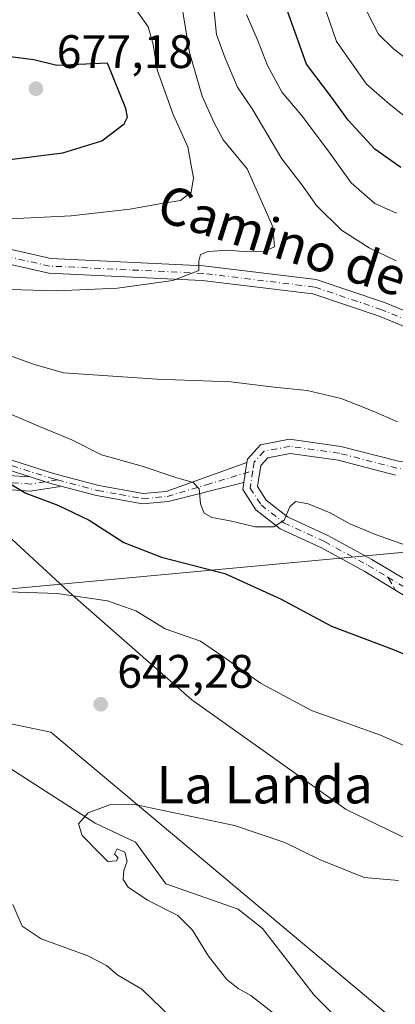
# Model space of a CAD drawing. Units: metres. Extents: x 634467 to 637927, y 4743626 to 4746006.
# Drawn here: x 635182 to 635262, y 4745340 to 4745550 of the extents above; entities that cross this region are included whole.
import ezdxf
from ezdxf.enums import TextEntityAlignment as Align

# ---------------------------------------------------------------- set-up
doc = ezdxf.new("R2010")
doc.units = ezdxf.units.M
doc.header["$MEASUREMENT"] = 0
doc.linetypes.add('DGN Style 3', pattern=[2.307223458686699, 1.648016756204785, -0.6592067024819142])
doc.linetypes.add('DGN Style 4', pattern=[2.6384748266838614, 1.318413404963828, -0.6592067024819142, 0.001648016756204785, -0.6592067024819142])
for name, color, linetype, lineweight in [('Camino Cxs', 7, 'Continuous', 0), ('Camino eje', 30, 'DGN Style 4', 13), ('Corriente natural lineal', 142, 'Continuous', 13), ('Cultivos herbáceos CxS', 92, 'Continuous', 0), ('Curva de nivel maestra', 30, 'Continuous', 30), ('Curva de nivel normal', 30, 'Continuous', 0), ('Matorral CxS', 135, 'Continuous', 0), ('Núcleo urbano CxS', 7, 'Continuous', 0), ('Pista no pavimentada Cxs', 111, 'Continuous', 0), ('Pista no pavimentada eje', 91, 'DGN Style 4', 0), ('Punto de cota en terreno', 7, 'Continuous', 0), ('Rótulo de punto de cota en terreno', 7, 'Continuous', 0), ('Senda no paivmentada conexión', 7, 'DGN Style 3', 0), ('Tendido', 6, 'Continuous', 0), ('Texto cartográfico', 7, 'Continuous', 0)]:
    doc.layers.add(name, color=color, linetype=linetype, lineweight=lineweight)
doc.styles.add('Style-Arial', font='txt')

# ---------------------------------------------------------------- blocks, each defined once
blk = doc.blocks.new('5PATER')
at = {"layer": 'Núcleo urbano CxS', "linetype": 'Continuous', "lineweight": 0}
h = blk.add_hatch(color=51, dxfattribs=at)
edge = h.paths.add_edge_path()
edge.add_ellipse((0, 0), major_axis=(-0.1095731443231308, -0.1110710700762829), ratio=0.9994222409660322, start_angle=0, end_angle=360)

msp = doc.modelspace()

# ---------------------------------------------------------------- linework, layer by layer
at = {"layer": 'Camino Cxs', "color": 7, "linetype": 'Continuous', "lineweight": 0, "extrusion": (-0.01525662243416916, -0.09916920893046059, 0.9949536187541649), "elevation": -479641.6378325044, "flags": 128}
msp.add_lwpolyline([(-93728.75700210128, 4762774.68752149), (-93728.75700210128, 4762770.35208502)], dxfattribs=at)
at = {"layer": 'Camino Cxs', "color": 7, "linetype": 'Continuous', "lineweight": 0}
for points in [[(635161.0601000005, 4745461.7601, 651.1879999999946), (635188.7600999996, 4745452.9301, 652.124800000005), (635198.3901000004, 4745450.390100001, 652.906099999993), (635207.8501000004, 4745448.720100001, 653.7565000000031), (635212.7701000003, 4745449.1501, 654.5488999999943), (635230.0275999998, 4745455.329700001, 656.1892999999982), (635229.3717, 4745451.066299999, 655.7543000000006), (635213.1901000004, 4745446.9901, 654.126099999994), (635207.7500999998, 4745446.5101, 653.2090999999928), (635197.9200999998, 4745448.2501, 652.2124999999943), (635190.3250000002, 4745450.255799999, 652.0466000000015), (635188.1501000002, 4745450.8301, 651.9156999999977), (635187.0390999997, 4745451.184, 651.7391999999963), (635183.7351000002, 4745452.236500001, 651.1322999999975), (635160.4001000002, 4745459.670100001, 650.8990999999951)], [(635161.0601000005, 4745461.7601, 651.1879999999946), (635188.7600999996, 4745452.9301, 652.124800000005), (635198.3901000004, 4745450.390100001, 652.906099999993), (635207.8501000004, 4745448.720100001, 653.7565000000031), (635212.7701000003, 4745449.1501, 654.5488999999943), (635230.0275999998, 4745455.329700001, 656.1892999999982)], [(635183.7351000002, 4745452.236500001, 651.1322999999975), (635160.4001000002, 4745459.670100001, 650.8990999999951)], [(635174.4577000003, 4745452.848200001, 651.0690000000031), (635183.7351000002, 4745452.236500001, 651.1322999999975), (635187.0390999997, 4745451.184, 651.7391999999963), (635188.1501000002, 4745450.8301, 651.9156999999977), (635190.3250000002, 4745450.255799999, 652.0466000000015), (635190.0878, 4745450.152799999, 652.0288), (635189.8365000002, 4745450.092, 652.0136999999959), (635184.1966000004, 4745449.2347, 650.7535000000062), (635183.9711999996, 4745449.217700001, 650.6696999999986), (635183.8724999997, 4745449.220899999, 650.6346999999951), (635174.2417000001, 4745449.855900001, 650.0363999999972)], [(635174.4577000003, 4745452.848200001, 651.0690000000031), (635183.7351000002, 4745452.236500001, 651.1322999999975)], [(635190.3250000002, 4745450.255799999, 652.0466000000015), (635188.1501000002, 4745450.8301, 651.9156999999977), (635187.0390999997, 4745451.184, 651.7391999999963), (635183.7351000002, 4745452.236500001, 651.1322999999975)], [(635190.3250000002, 4745450.255799999, 652.0466000000015), (635188.1501000002, 4745450.8301, 651.9156999999977), (635187.0390999997, 4745451.184, 651.7391999999963), (635183.7351000002, 4745452.236500001, 651.1322999999975)], [(635229.3717, 4745451.066299999, 655.7543000000006), (635213.1901000004, 4745446.9901, 654.126099999994), (635207.7500999998, 4745446.5101, 653.2090999999928), (635197.9200999998, 4745448.2501, 652.2124999999943), (635190.3250000002, 4745450.255799999, 652.0466000000015)], [(635190.3250000002, 4745450.255799999, 652.0466000000015), (635190.0878999997, 4745450.1527, 652.0288), (635189.8365000002, 4745450.092, 652.0136999999959), (635184.1966000004, 4745449.2347, 650.7535000000062), (635183.9711999996, 4745449.217700001, 650.6696999999986), (635183.8724999997, 4745449.220899999, 650.6346999999951), (635174.2417000001, 4745449.855900001, 650.0363999999972)]]:
    msp.add_polyline3d(points, dxfattribs=at)
at = {"layer": 'Camino eje', "color": 30, "linetype": 'DGN Style 4', "lineweight": 13}
for points in [[(635174.5800999999, 4745456.300100001, 651.4799999999959), (635188.4550999999, 4745451.880100001, 651.9268000000011), (635189.6111000003, 4745451.574999999, 652.0485999999946)], [(635189.6111000003, 4745451.574999999, 652.0485999999946), (635198.1551000001, 4745449.3201, 652.5595999999932), (635202.8850999996, 4745448.485099999, 653.0234999999957), (635207.8000999996, 4745447.6151, 653.453999999998), (635210.5201000003, 4745447.8551, 653.9079000000056), (635212.9801000003, 4745448.0701, 654.2983999999997), (635221.3701, 4745450.565099999, 655.3919000000024), (635231.2653000001, 4745453.510500001, 656.0117000000029)], [(635189.6111000003, 4745451.574999999, 652.0485999999946), (635183.9711999996, 4745450.717700001, 650.9204000000027), (635174.3404000001, 4745451.352700001, 650.6073999999935), (635165.0269999999, 4745452.199300001, 649.3613999999943), (635160.2644999997, 4745451.776000001, 648.9600999999967), (635155.1845000006, 4745450.082699999, 648.5207999999984), (635147.7761000004, 4745447.013499999, 648.0475000000006), (635141.5319999997, 4745442.991800001, 647.5002999999997), (635136.4518999998, 4745437.488500001, 647.0157999999938), (635132.3244000003, 4745433.255100001, 647.0978000000032), (635127.6677999999, 4745429.339299999, 648.5295000000042)]]:
    msp.add_polyline3d(points, dxfattribs=at)
at = {"layer": 'Corriente natural lineal', "color": 142, "linetype": 'Continuous', "lineweight": 13}
msp.add_polyline3d([(635177.4101, 4745391.4101, 641.5090999999958), (635197.6401000004, 4745378.420100001, 639.9291999999987), (635206.2088000001, 4745374.3917, 639.4554000000062), (635212.7100999998, 4745365.460100001, 639.2182999999932), (635228.1801000005, 4745360.040100001, 638.5368000000017), (635233.3400999998, 4745355.940099999, 638.2644), (635244.3300999999, 4745341.7601, 637.6394), (635248.3501000004, 4745337.7501, 637.2219999999943), (635253.3601000002, 4745334.0601, 637.0782999999938), (635275.3400999998, 4745321.0601, 636.7780000000057), (635279.3400999998, 4745319.4001, 636.3632999999973)], dxfattribs=at)
at = {"layer": 'Cultivos herbáceos CxS', "color": 92, "linetype": 'Continuous', "lineweight": 0}
for points in [[(635179.0053000003, 4745439.739900001, 647.2002000000066), (635192.8073000005, 4745426.9987, 644.9527999999991), (635218.2901, 4745404.701500001, 642.7007000000012), (635251.2037000004, 4745381.3421, 641.0191000000051), (635284.1187000005, 4745365.4157, 640.2523999999976), (635317.0339000003, 4745357.9823, 639.293399999995), (635346.7631000001, 4745350.549699999, 638.6622999999963), (635367.9993000004, 4745343.1173, 638.1254000000044), (635382.8629000002, 4745329.314300001, 635.5498999999982), (635405.1599000003, 4745314.448899999, 632.6153000000049), (635434.8898999998, 4745301.7075, 631.8951999999991)], [(635517.6215000004, 4745336.1347, 638.1812999999966), (635501.4118999997, 4745340.256899999, 638.6858000000066), (635494.3494999995, 4745342.053099999, 639.5546000000032), (635492.8901000004, 4745341.4145, 639.4703000000009), (635477.3611000003, 4745334.6205, 638.809500000003), (635465.6816999996, 4745321.879699999, 637.8417000000045), (635443.3843, 4745316.5711, 637.9011000000028), (635443.3841000004, 4745311.263300001, 637.1827000000048), (635460.3722999999, 4745305.954100001, 636.4738999999972), (635458.2478999998, 4745298.521299999, 632.4600000000064), (635434.8898999998, 4745301.7075, 631.8951999999991), (635405.1599000003, 4745314.448899999, 632.6153000000049), (635382.8629000002, 4745329.314300001, 635.5498999999982), (635367.9993000004, 4745343.1173, 638.1254000000044), (635346.7631000001, 4745350.549699999, 638.6622999999963), (635317.0339000003, 4745357.9823, 639.293399999995), (635284.1187000005, 4745365.4157, 640.2523999999976), (635251.2037000004, 4745381.3421, 641.0191000000051), (635218.2901, 4745404.701500001, 642.7007000000012), (635192.8073000005, 4745426.9987, 644.9527999999991), (635179.0053000003, 4745439.739900001, 647.2002000000066)], [(635409.3866999998, 4745267.8983, 632.5341000000044), (635389.5395000001, 4745274.401699999, 634.2884999999952), (635354.2017000001, 4745298.507099999, 633.1503999999986), (635278.8265000005, 4745321.874299999, 636.6548999999941), (635188.1425000001, 4745397.795100001, 641.4364999999962), (635126.7001, 4745410.6051, 646.4845999999961), (635078.0588999996, 4745416.731899999, 648.448900000003), (635009.7629000006, 4745412.120300001, 651.9070000000065)], [(635441.2537000002, 4745252.835899999, 631.1606000000029), (635418.3197, 4745266.210300001, 631.6165000000037), (635409.3866999998, 4745267.8983, 632.5341000000044), (635389.5395000001, 4745274.401699999, 634.2884999999952), (635354.2017000001, 4745298.507099999, 633.1503999999986), (635278.8265000005, 4745321.874299999, 636.6548999999941), (635188.1425000001, 4745397.795100001, 641.4364999999962), (635126.7001, 4745410.6051, 646.4845999999961)]]:
    msp.add_polyline3d(points, dxfattribs=at)
at = {"layer": 'Curva de nivel maestra', "color": 30, "linetype": 'Continuous', "lineweight": 30, "flags": 128}
for points, elevation in [([(635262.8799999999, 4745518.220100001), (635257.3300000001, 4745522.110099999), (635251.6399999997, 4745528.3201), (635248.0300000003, 4745533.2301), (635242.7000000002, 4745540.2401), (635237.8600000005, 4745553.7301)], 650), ([(635177.7000000002, 4745519.720100001), (635190.7599999999, 4745521.350099999), (635199.0599999997, 4745523.9101), (635203.8200000003, 4745527.540100001), (635204.5199999996, 4745528.9301), (635204.2100000001, 4745530.7501), (635200.2599999999, 4745540.460100001), (635189.4199999999, 4745539.970100001), (635184.5700000003, 4745541.1801), (635174.3799999999, 4745542.440099999), (635167.0300000003, 4745545.620100001), (635163.4299999997, 4745546.5801), (635157.4199999999, 4745545.880100001), (635148.9800000006, 4745542.620100001), (635143.9900000002, 4745538.600099999), (635142.2199999997, 4745535.460100001), (635142.7199999997, 4745531.610099999), (635149, 4745527.020099999), (635159.7000000002, 4745522.630100001), (635169.2000000002, 4745520.220100001), (635177.7000000002, 4745519.720100001)], 675), ([(635177.8600000005, 4745451.7301), (635182.8499999996, 4745448.7501), (635189.6399999997, 4745446.200099999), (635196.3799999999, 4745442.9801), (635203.7599999999, 4745438.2501), (635211.7599999999, 4745435.120100001), (635225.3200000003, 4745431.670100001), (635237.1600000003, 4745426.2601), (635248.0700000003, 4745420.4101), (635261.4000000004, 4745415.360099999), (635269.2100000001, 4745412.100099999)], 650)]:
    msp.add_lwpolyline(points, dxfattribs=dict(at, elevation=elevation))
at = {"layer": 'Curva de nivel normal', "color": 30, "linetype": 'Continuous', "lineweight": 0, "flags": 128}
for points, elevation in [([(635180.7800000003, 4745562.199999999), (635185.8899999997, 4745562.51), (635191.7100000001, 4745563.09), (635196.0899999999, 4745560.939999999), (635200.6200000001, 4745556.609999999), (635206.3799999999, 4745551.82), (635208.9699999997, 4745548.180000001), (635210.04, 4745544.390000001), (635210.8899999997, 4745539.029999999), (635214.2999999998, 4745529.49), (635217.4199999999, 4745522.640000001), (635218.1399999997, 4745518.619999999), (635218.6299999999, 4745516.02), (635218.1200000001, 4745512.960000001), (635215.8200000003, 4745511.180000001), (635211.7599999999, 4745510.52), (635205.0199999996, 4745509.289999999), (635192.5300000003, 4745507.9), (635176.5599999997, 4745507.09)], 670), ([(635261.8300000001, 4745498.33), (635256.1299999999, 4745501.07), (635250.2000000002, 4745504.84), (635244.8399999999, 4745510.07), (635241.7699999996, 4745514.4), (635237.4600000001, 4745520.039999999), (635231.2999999998, 4745530.5), (635227.9699999997, 4745535.32), (635225.3399999999, 4745541.480000001), (635223.54, 4745546.560000001), (635222.5800000001, 4745555.779999999)], 660), ([(635215.7599999999, 4745554.960000001), (635217.75, 4745542.689999999), (635220.4400000004, 4745533.42), (635222.9699999997, 4745527.84), (635224.9400000004, 4745524.119999999), (635230.0499999998, 4745517.91), (635235.5499999998, 4745505.550000001), (635235.9100000003, 4745501.300000001), (635233.8700000001, 4745500.380000001), (635230.1200000001, 4745500.199999999), (635225.9199999999, 4745500.539999999), (635221.7400000002, 4745500.289999999), (635220.1399999997, 4745499.66), (635219.75, 4745498.220000001), (635219.75, 4745496.26), (635214.2000000002, 4745494.119999999), (635202.4199999999, 4745492.460000001), (635189.4199999999, 4745491.890000001), (635179.4199999999, 4745492.17)], 665), ([(635246.2699999996, 4745553.33), (635249.0999999996, 4745545.09), (635255.5599999997, 4745535.960000001), (635260.4600000001, 4745531.67), (635267.3700000001, 4745526.24), (635278.3899999997, 4745520.92), (635292.4800000006, 4745516.680000001), (635301.2100000001, 4745514.41), (635312.1900000004, 4745510.720000001), (635323.2699999996, 4745508.140000001), (635331.1900000004, 4745506.390000001), (635337.79, 4745506.66), (635351.9699999997, 4745505.289999999), (635359.0899999999, 4745504.890000001), (635380.9000000004, 4745506.439999999), (635386.3399999999, 4745507.91), (635390.2699999996, 4745508.699999999), (635394.4299999997, 4745509.9), (635400.6799999997, 4745509.390000001), (635408.79, 4745509.99), (635413.8399999999, 4745511.230000001), (635426.7300000006, 4745512.26)], 645), ([(635255.7000000002, 4745551.289999999), (635258.0700000003, 4745546.619999999), (635261.3099999997, 4745543.480000001), (635268.5800000001, 4745537.869999999)], 640), ([(635229.9000000004, 4745550.84), (635232.4199999999, 4745545.050000001), (635234.4299999997, 4745539.960000001), (635237.5199999996, 4745534.220000001), (635241.5800000001, 4745529.439999999), (635247.2400000002, 4745521.980000001), (635252.2699999996, 4745514.930000001), (635257.2999999998, 4745510.529999999), (635261.9600000001, 4745508.49)], 655), ([(635178.9100000003, 4745478.27), (635184.6600000003, 4745476.180000001), (635190.9100000003, 4745474.42), (635210.8300000001, 4745473.100000001), (635226.5199999996, 4745472.5), (635235.8600000005, 4745471.390000001), (635242.8399999999, 4745470.67), (635250.1500000004, 4745468.970000001), (635256.9299999997, 4745466.279999999), (635262.1100000005, 4745464.01)], 660), ([(635268.4500000002, 4745436.039999999), (635257.4400000004, 4745439.980000001), (635252, 4745442.26), (635247.8099999997, 4745444.58), (635243.0700000003, 4745446.480000001), (635240.3600000005, 4745446.980000001), (635239.1799999997, 4745445.82), (635237.9400000004, 4745442.980000001), (635235.7599999999, 4745441.619999999), (635231.7599999999, 4745441.619999999), (635226.4199999999, 4745442.869999999), (635222.5499999998, 4745443.59), (635220.9100000003, 4745444.470000001), (635220.0899999999, 4745446.49), (635219.8200000003, 4745449.689999999), (635218.5099999999, 4745451.039999999), (635214.8099999997, 4745452.08), (635207.6900000004, 4745454.529999999), (635198.9800000006, 4745456.92), (635192.6399999997, 4745460.17), (635186.2300000006, 4745462.75), (635175.3600000005, 4745467.359999999)], 655), ([(635270.4000000004, 4745391.92), (635258.5, 4745397.140000001), (635243.8200000003, 4745402.41), (635232.8799999999, 4745408.289999999), (635225.0700000003, 4745413.800000001), (635220.1399999997, 4745417.180000001), (635212.5999999996, 4745419.869999999), (635206.3200000003, 4745423.710000001), (635200.25, 4745425.779999999), (635189.54, 4745427.4), (635179.1399999997, 4745427.699999999)], 645), ([(635262.3799999999, 4745366.220000001), (635255.04, 4745366.84), (635245.4800000006, 4745370.680000001), (635238.0800000001, 4745374.279999999), (635227.3399999999, 4745377.880000001), (635205.7599999999, 4745382.430000001), (635200.9299999997, 4745382.42), (635196.1600000003, 4745380.619999999), (635194.0999999996, 4745378.27), (635194.8499999996, 4745375.76), (635198.54, 4745372.01), (635200.3700000001, 4745370.24), (635202.2000000002, 4745370.359999999), (635202.5700000003, 4745371.02), (635201.75, 4745371.800000001), (635202.3300000001, 4745372.939999999), (635203.9600000001, 4745372.24), (635204.4400000004, 4745370.32), (635203.7400000002, 4745368.289999999), (635203.5999999996, 4745366.42), (635204.6600000003, 4745364.789999999), (635208.79, 4745361.960000001), (635215.2400000002, 4745358.730000001), (635218.4199999999, 4745355.619999999), (635221.8099999997, 4745350.050000001), (635225.6799999997, 4745345.16), (635228.1200000001, 4745343.180000001), (635230.8799999999, 4745341.66), (635235.79, 4745337.84)], 640), ([(635180.0899999999, 4745361.100000001), (635182.0899999999, 4745356.439999999), (635186.0899999999, 4745353.779999999), (635196.0899999999, 4745350.140000001), (635200.0800000001, 4745348.07), (635202.4800000006, 4745346.02), (635207.5999999996, 4745343.050000001), (635216.1799999997, 4745334.67)], 645)]:
    msp.add_lwpolyline(points, dxfattribs=dict(at, elevation=elevation))
at = {"layer": 'Matorral CxS', "color": 135, "linetype": 'Continuous', "lineweight": 0}
for points in [[(635434.8898999998, 4745301.7075, 631.8951999999991), (635405.1599000003, 4745314.448899999, 632.6153000000049), (635382.8629000002, 4745329.314300001, 635.5498999999982), (635367.9993000004, 4745343.1173, 638.1254000000044), (635346.7631000001, 4745350.549699999, 638.6622999999963), (635317.0339000003, 4745357.9823, 639.293399999995), (635284.1187000005, 4745365.4157, 640.2523999999976), (635251.2037000004, 4745381.3421, 641.0191000000051), (635218.2901, 4745404.701500001, 642.7007000000012), (635192.8073000005, 4745426.9987, 644.9527999999991), (635179.0053000003, 4745439.739900001, 647.2002000000066)], [(635517.6215000004, 4745336.1347, 638.1812999999966), (635501.4118999997, 4745340.256899999, 638.6858000000066), (635494.3494999995, 4745342.053099999, 639.5546000000032), (635492.8901000004, 4745341.4145, 639.4703000000009), (635477.3611000003, 4745334.6205, 638.809500000003), (635465.6816999996, 4745321.879699999, 637.8417000000045), (635443.3843, 4745316.5711, 637.9011000000028), (635443.3841000004, 4745311.263300001, 637.1827000000048), (635460.3722999999, 4745305.954100001, 636.4738999999972), (635458.2478999998, 4745298.521299999, 632.4600000000064), (635434.8898999998, 4745301.7075, 631.8951999999991), (635405.1599000003, 4745314.448899999, 632.6153000000049), (635382.8629000002, 4745329.314300001, 635.5498999999982), (635367.9993000004, 4745343.1173, 638.1254000000044), (635346.7631000001, 4745350.549699999, 638.6622999999963), (635317.0339000003, 4745357.9823, 639.293399999995), (635284.1187000005, 4745365.4157, 640.2523999999976), (635251.2037000004, 4745381.3421, 641.0191000000051), (635218.2901, 4745404.701500001, 642.7007000000012), (635192.8073000005, 4745426.9987, 644.9527999999991), (635179.0053000003, 4745439.739900001, 647.2002000000066)], [(634978.4914999995, 4745201.8079, 717.023000000001), (634991.2927000001, 4745242.795299999, 701.4658999999957), (635005.4940999999, 4745290.4517, 678.7983999999997), (635018.1759000003, 4745324.7711, 672.3877000000066), (635026.4024999999, 4745345.513699999, 670.2320000000036), (635022.5635000002, 4745387.783299999, 658.1578000000009), (635009.7629000006, 4745412.120300001, 651.9070000000065), (635078.0588999996, 4745416.731899999, 648.448900000003), (635126.7001, 4745410.6051, 646.4845999999961), (635188.1425000001, 4745397.795100001, 641.4364999999962), (635278.8265000005, 4745321.874299999, 636.6548999999941), (635354.2017000001, 4745298.507099999, 633.1503999999986), (635389.5395000001, 4745274.401699999, 634.2884999999952), (635409.3866999998, 4745267.8983, 632.5341000000044), (635389.2342999997, 4745261.333900001, 637.3053000000073), (635363.7547000004, 4745250.713300001, 645.4014000000025), (635344.6453, 4745241.154899999, 650.6367000000029), (635322.3510999996, 4745237.9693, 653.7954000000027), (635301.1187000005, 4745232.658700001, 657.2204999999958), (635278.8243000006, 4745222.0383, 659.3279999999941), (635262.8995000003, 4745206.1077, 656.9897999999957)], [(635409.3866999998, 4745267.8983, 632.5341000000044), (635389.5395000001, 4745274.401699999, 634.2884999999952), (635354.2017000001, 4745298.507099999, 633.1503999999986), (635278.8265000005, 4745321.874299999, 636.6548999999941), (635188.1425000001, 4745397.795100001, 641.4364999999962), (635126.7001, 4745410.6051, 646.4845999999961), (635078.0588999996, 4745416.731899999, 648.448900000003), (635009.7629000006, 4745412.120300001, 651.9070000000065)]]:
    msp.add_polyline3d(points, dxfattribs=at)
at = {"layer": 'Pista no pavimentada Cxs', "color": 111, "linetype": 'Continuous', "lineweight": 0, "extrusion": (-0.01525662243416916, -0.09916920893046059, 0.9949536187541649), "elevation": -479641.6378325044, "flags": 128}
msp.add_lwpolyline([(-93728.75700210128, 4762774.68752149), (-93728.75700210128, 4762770.35208502)], dxfattribs=at)
at = {"layer": 'Pista no pavimentada Cxs', "color": 111, "linetype": 'Continuous', "lineweight": 0}
for points in [[(635175.3800999997, 4745501.700099999, 668.6877999999997), (635188.1501000002, 4745498.8101, 667.4106999999931), (635220.7500999998, 4745497.270099999, 664.9964999999938), (635244.7801000001, 4745494.3201, 663.5271999999968), (635259.3501000004, 4745489.4301, 662.8249000000069), (635290.6101000002, 4745476.610099999, 661.9523999999947)], [(635175.3800999997, 4745501.700099999, 668.6877999999997), (635188.1501000002, 4745498.8101, 667.4106999999931), (635220.7500999998, 4745497.270099999, 664.9964999999938), (635244.7801000001, 4745494.3201, 663.5271999999968), (635259.3501000004, 4745489.4301, 662.8249000000069), (635290.6101000002, 4745476.610099999, 661.9523999999947), (635314.3000999996, 4745468.610099999, 662.1536999999954), (635337.9401000004, 4745462.540100001, 661.9278000000049), (635343.5100999996, 4745459.040100001, 661.8365000000049), (635346.9700999996, 4745455.200099999, 661.779999999999), (635348.3233000003, 4745451.309900001, 661.6542000000045), (635350.7111000001, 4745446.236500001, 661.6198000000004)], [(635289.5100999996, 4745473.670100001, 662.0599999999977), (635258.2500999998, 4745486.4801, 662.8562999999995), (635244.0800999999, 4745491.2501, 663.4339999999938), (635220.4901000002, 4745494.140100001, 664.6606999999931), (635187.7200999996, 4745495.690099999, 666.8902999999991), (635174.5000999998, 4745498.6801, 668.3119000000006)], [(635338.4127000002, 4745446.832900001, 661.4985000000015), (635341.8312999997, 4745450.0001, 661.6291000000056), (635342.0591000002, 4745452.448899999, 661.7455999999949), (635340.4074999997, 4745456.1505, 661.8410000000003), (635336.4782999996, 4745459.2257, 662.0239000000003), (635313.4001000002, 4745465.600099999, 662.2981), (635289.5100999996, 4745473.670100001, 662.0599999999977), (635258.2500999998, 4745486.4801, 662.8562999999995), (635244.0800999999, 4745491.2501, 663.4339999999938), (635220.4901000002, 4745494.140100001, 664.6606999999931), (635187.7200999996, 4745495.690099999, 666.8902999999991), (635174.5000999998, 4745498.6801, 668.3119000000006)], [(635262.5339000003, 4745427.6217, 652.8383999999933), (635255.1476999996, 4745432.053500001, 653.3947000000044), (635245.9045000002, 4745437.0953, 654.3552000000054), (635237.1133000003, 4745441.1691, 654.8209000000061), (635231.9102999996, 4745445.2411, 655.3064000000013), (635229.1353000002, 4745449.5297, 655.6141999999963), (635229.3717, 4745451.066299999, 655.7543000000006), (635230.0275999998, 4745455.329700001, 656.1892999999982), (635230.1375000002, 4745456.0437, 656.2630999999965), (635232.8941000003, 4745459.0759, 656.781799999997), (635239.1325000003, 4745460.2755, 657.3962000000029), (635250.0472999997, 4745458.747500001, 657.9342999999935), (635262.3245000001, 4745455.5725, 658.4904999999999)], [(635230.0275999998, 4745455.329700001, 656.1892999999982), (635230.1375000002, 4745456.0437, 656.2630999999965), (635232.8941000003, 4745459.0759, 656.781799999997), (635239.1325000003, 4745460.2755, 657.3962000000029), (635250.0472999997, 4745458.747500001, 657.9342999999935), (635262.3245000001, 4745455.5725, 658.4904999999999), (635275.7481000006, 4745453.684699999, 659.0243999999948), (635287.7484999998, 4745452.632099999, 659.7611999999936), (635303.6586999996, 4745451.783500001, 660.7428000000073), (635319.3992999997, 4745449.656500001, 661.2488000000012), (635336.6917000003, 4745446.914899999, 661.4799999999959), (635338.4127000002, 4745446.832900001, 661.4985000000015)], [(635261.7380999997, 4745452.625499999, 658.2001000000018), (635249.4619000005, 4745455.8003, 657.6352999999945), (635239.2099000001, 4745457.235500001, 656.7979999999952), (635234.4417000003, 4745456.318499999, 656.4038), (635232.9650999998, 4745454.694300001, 656.1658000000025), (635232.2739000004, 4745450.201500001, 655.6726999999955), (635234.1555000005, 4745447.293500001, 655.3062000000064), (635238.6892999997, 4745443.745300001, 654.952900000004), (635247.2549000002, 4745439.775900001, 654.4839000000065), (635256.6382999998, 4745434.6577, 653.778999999995), (635264.0686999997, 4745430.199300001, 653.3173999999999)], [(635261.7380999997, 4745452.625499999, 658.2001000000018), (635249.4619000005, 4745455.8003, 657.6352999999945), (635239.2099000001, 4745457.235500001, 656.7979999999952), (635234.4417000003, 4745456.318499999, 656.4038), (635232.9650999998, 4745454.694300001, 656.1658000000025), (635232.2739000004, 4745450.201500001, 655.6726999999955), (635234.1555000005, 4745447.293500001, 655.3062000000064), (635238.6892999997, 4745443.745300001, 654.952900000004), (635247.2549000002, 4745439.775900001, 654.4839000000065), (635256.6382999998, 4745434.6577, 653.778999999995), (635264.0686999997, 4745430.199300001, 653.3173999999999)], [(635426.1447000002, 4745343.6951, 644.0558000000019), (635416.3718999998, 4745348.661699999, 644.5314000000071), (635405.8532999996, 4745355.674100001, 645.0831000000035), (635389.8475000003, 4745365.1823, 645.8366999999998), (635378.3060999997, 4745372.170700001, 646.2529000000068), (635371.4206999998, 4745376.343699999, 646.408500000005), (635363.2651000004, 4745379.6895, 646.7168999999994), (635354.8561000006, 4745383.263499999, 647.5197999999946), (635342.9003, 4745387.038899999, 648.2488000000012), (635331.1911000004, 4745390.019500001, 648.8812999999936), (635323.0547000002, 4745393.4453, 649.531099999993), (635310.9515000005, 4745398.329100001, 650.6649999999936), (635302.5698999995, 4745402.412500001, 650.7853000000032), (635293.6436999999, 4745408.150699999, 651.5767000000051), (635283.0270999996, 4745414.096100001, 651.9660000000003), (635271.7944999998, 4745422.149499999, 652.3800999999949), (635262.5339000003, 4745427.6217, 652.8383999999933), (635255.1476999996, 4745432.053500001, 653.3947000000044), (635245.9045000002, 4745437.0953, 654.3552000000054), (635237.1133000003, 4745441.1691, 654.8209000000061), (635231.9102999996, 4745445.2411, 655.3064000000013), (635229.1353000002, 4745449.5297, 655.6141999999963), (635229.3717, 4745451.066299999, 655.7543000000006)]]:
    msp.add_polyline3d(points, dxfattribs=at)
at = {"layer": 'Pista no pavimentada eje', "color": 91, "linetype": 'DGN Style 4', "lineweight": 0}
for points in [[(635345.5925000003, 4745444.9893, 661.4817999999941), (635345.4759000001, 4745448.633500001, 661.5359000000026), (635345.0203, 4745452.505899999, 661.6797999999981), (635342.0591000002, 4745457.3463, 661.7599000000046), (635337.2799000005, 4745461.014699999, 661.9496999999974), (635313.8273, 4745467.039100001, 662.1928000000044), (635290.0349000003, 4745475.0759, 661.997000000003), (635258.7742999997, 4745487.886299999, 662.7937999999995), (635244.4139, 4745492.7203, 663.4955000000045), (635220.6168999998, 4745495.635700001, 664.8224999999948), (635187.9225000005, 4745497.1821, 667.0972000000038), (635174.9175000006, 4745500.123500001, 668.4986000000063)], [(635345.5925000003, 4745444.9893, 661.4817999999941), (635336.5380999995, 4745445.420499999, 661.4097000000038), (635319.1815, 4745448.172300001, 661.0409999999974), (635303.5181, 4745450.288899999, 660.6198000000004), (635287.6431, 4745451.135500001, 659.6858000000066), (635275.5780999997, 4745452.1939, 658.8040000000037), (635262.0312999999, 4745454.098900001, 658.3411000000051), (635249.7547000004, 4745457.2739, 657.6521000000066), (635239.1712999997, 4745458.7555, 657.0749000000069), (635233.6678999999, 4745457.6973, 656.501099999994), (635231.5513000004, 4745455.368899999, 656.1937000000034), (635231.2653000001, 4745453.510500001, 656.0117000000029)], [(635231.2653000001, 4745453.510500001, 656.0117000000029), (635230.7045, 4745449.865499999, 655.6401000000042), (635233.0329, 4745446.267300001, 655.3156000000017), (635237.9013, 4745442.4573, 654.8831999999966), (635246.5796999997, 4745438.435500001, 654.4406000000017), (635255.8929000003, 4745433.3555, 653.5660000000062), (635260.1064999999, 4745430.827299999, 653.2700999999943)], [(635260.1064999999, 4745430.827299999, 653.2700999999943), (635263.3013000004, 4745428.910499999, 653.0553999999975), (635272.6146999998, 4745423.407099999, 652.5810000000056), (635283.8331000004, 4745415.3639, 652.0841999999975), (635294.4162999997, 4745409.437100001, 651.6952000000019), (635303.3065, 4745403.722100001, 650.9468000000053), (635311.5614999998, 4745399.7005, 650.6521000000066), (635323.6265000004, 4745394.8321, 649.7088999999978), (635331.6697000006, 4745391.445499999, 649.010500000004), (635343.3114999998, 4745388.482100001, 648.502800000002), (635355.3765000004, 4745384.6721, 647.6157999999997), (635363.8431000002, 4745381.0737, 646.905700000003), (635372.0982999997, 4745377.687100001, 646.6171000000032), (635379.0833000002, 4745373.453700001, 646.4410000000062), (635390.6190999999, 4745366.468699999, 645.9579999999987), (635406.6529000001, 4745356.943700001, 645.2335000000021), (635417.1303000003, 4745349.958699999, 644.6494999999995), (635426.8141000001, 4745345.037500001, 644.4616999999998), (635434.2755000005, 4745341.3861, 643.6836999999941), (635443.1655000001, 4745339.798699999, 643.3653000000049), (635453.3255000003, 4745339.9575, 643.1334000000061), (635463.3267000001, 4745341.3861, 642.5546999999933), (635471.5817, 4745343.291099999, 641.2584999999963), (635474.1836999999, 4745343.829500001, 641.2592000000004)]]:
    msp.add_polyline3d(points, dxfattribs=at)
at = {"layer": 'Senda no paivmentada conexión', "color": 7, "linetype": 'DGN Style 3', "lineweight": 0, "extrusion": (0.05553468721500143, -0.09502845054904335, 0.9939242889185171), "elevation": -415022.6663717239, "flags": 128}
msp.add_lwpolyline([(2942816.313218701, 3753699.228682682), (2942816.313218701, 3753696.089654875)], dxfattribs=at)
at = {"layer": 'Tendido', "color": 6, "linetype": 'Continuous', "lineweight": 0}
msp.add_polyline3d([(635455.3700000001, 4745453.26, 665.0592999999935), (635293.5999999996, 4745438.930000001, 660.3769999999931), (635128.2767000003, 4745423.6182, 649.0341000000044), (634936.1600000003, 4745406.26, 657.0660000000062), (634695.2252000002, 4745396.3092, 685.0638000000035), (634478.8009000003, 4745387.304199999, 697.982799999998), (634477.7071000002, 4745387.258500001, 698.757500000007)], dxfattribs=at)

# ---------------------------------------------------------------- block references
at = {"layer": 'Punto de cota en terreno', "color": 7, "linetype": 'Continuous', "lineweight": 0, "xscale": 10, "yscale": 10, "zscale": 10}
for p in [(635185, 4745535, 677.179999999993), (635198.8099999997, 4745403.75, 642.279999999999)]:
    msp.add_blockref('5PATER', p, dxfattribs=at)

# ---------------------------------------------------------------- texts
at = {"layer": 'Rótulo de punto de cota en terreno', "color": 7, "linetype": 'Continuous', "lineweight": 0, "style": 'Style-Arial'}
for s, p in [('677,18', (635189.4096999997, 4745539.409700001)), ('642,28', (635202.3378, 4745407.277799999))]:
    msp.add_text(s, height=7.000000000000002, dxfattribs=at).set_placement(p)
at = {"layer": 'Texto cartográfico', "color": 7, "linetype": 'Continuous', "lineweight": 0, "style": 'Style-Arial'}
msp.add_text('Camino de las Palomeras', height=8, rotation=342.3858618349191, dxfattribs=at).set_placement((635272.6953467083, 4745491.53219478), align=Align.MIDDLE_CENTER)
msp.add_text('La Landa', height=8, dxfattribs=at).set_placement((635233.7943304882, 4745386.630150001), align=Align.MIDDLE_CENTER)

doc.saveas('drawing.dxf')
